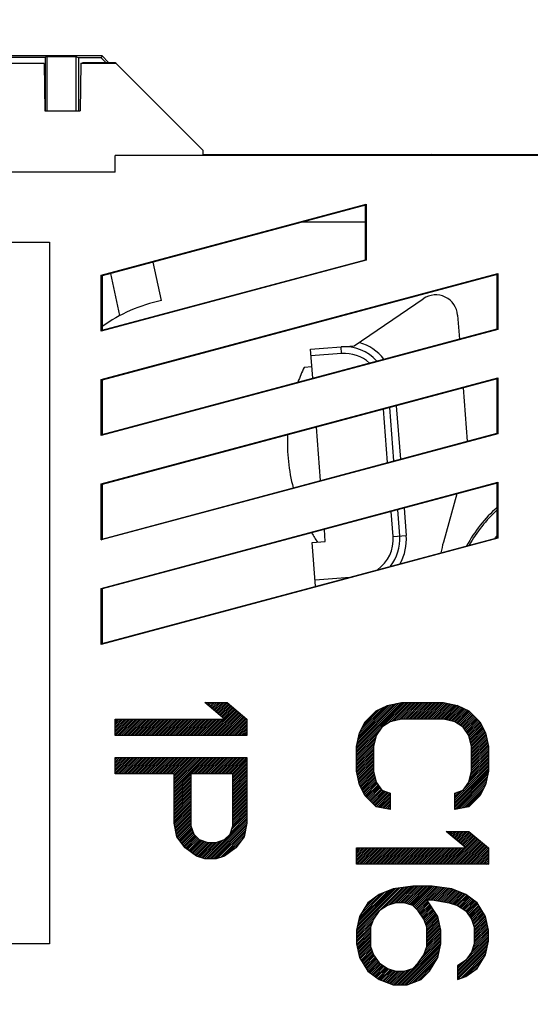
# Model space of a CAD drawing. Units: millimetres. Extents: x -53 to 53, y -25 to 46.
# Drawn here: x 17 to 29, y 0 to 22 of the extents above; entities that cross this region are included whole.
import ezdxf

# ---------------------------------------------------------------- set-up
doc = ezdxf.new("R2010")
doc.units = ezdxf.units.MM
doc.header["$LTSCALE"] = 16.335
doc.layers.get('0').update_dxf_attribs({"linetype": 'CONTINUOUS'})
for name, color, linetype in [('ASSI', 7, 'CONTINUOUS'), ('CURVE', 7, 'CONTINUOUS'), ('GUSCI_ESTERNI', 7, 'CONTINUOUS'), ('RACCORDO', 7, 'CONTINUOUS'), ('SMUSSO', 7, 'CONTINUOUS')]:
    doc.layers.add(name, color=color, linetype=linetype)
doc.styles.get("Standard").update_dxf_attribs({"font": 'txt', "width": 0.8})
doc.dimstyles.new('DIMSTYLE_1', dxfattribs={"dimtxt": 3, "dimasz": 3, "dimexe": 0.18, "dimexo": 0.0625, "dimgap": 0.09, "dimtad": 1, "dimdec": 1, "dimdsep": 46, "dimtxsty": 'STANDARD', "dimblk": '_FILLED', "dimblk1": '_FILLED', "dimblk2": '_FILLED', "dimcen": 0.09, "dimadec": 0, "dimazin": 0, "dimtfac": 1, "dimtdec": 1, "dimtofl": 0, "dimtmove": 0, "dimatfit": 3, "dimldrblk": '_FILLED', "dimfxl": 1, "dimtolj": 1, "dimarcsym": 0})
doc.dimstyles.new('DIMSTYLE_2', dxfattribs={"dimtxt": 3, "dimasz": 3, "dimexe": 0.18, "dimexo": 0.0625, "dimgap": 0.09, "dimtad": 1, "dimdsep": 46, "dimtxsty": 'STANDARD', "dimblk": '_FILLED', "dimblk1": '_FILLED', "dimblk2": '_FILLED', "dimcen": 0.09, "dimadec": 0, "dimazin": 0, "dimtfac": 1, "dimtofl": 0, "dimtmove": 0, "dimatfit": 3, "dimldrblk": '_FILLED', "dimfxl": 1, "dimtolj": 1, "dimarcsym": 0})

# ---------------------------------------------------------------- blocks, each defined once
blk = doc.blocks.new('_FILLED')
at = {"color": 0, "linetype": 'BYBLOCK'}
blk.add_solid([(0, 0), (-1, 0.3167), (-1, -0.3167)], dxfattribs=at)
blk = doc.blocks.new('*D0')
at = {"color": 7, "linetype": 'CONTINUOUS'}
for p, q in [((-4.234, -11.512), (-4.234, 43.902)), ((53.424, 4.123), (53.424, 43.902)), ((-4.234, 42.402), (24.595, 42.402)), ((53.424, 42.402), (24.595, 42.402))]:
    blk.add_line(p, q, dxfattribs=at)
at = {"color": 7, "linetype": 'CONTINUOUS', "xscale": 3, "yscale": 3, "zscale": 3, "rotation": 180}
blk.add_blockref('_FILLED', (-4.234, 42.402), dxfattribs=at)
at = {"color": 7, "linetype": 'CONTINUOUS', "xscale": 3, "yscale": 3, "zscale": 3}
blk.add_blockref('_FILLED', (53.424, 42.402), dxfattribs=at)
at = {"color": 7, "linetype": 'CONTINUOUS', "insert": (25.276, 46.152), "char_height": 3, "width": 8.57143, "attachment_point": 2, "line_spacing_factor": 0.9}
blk.add_mtext('57,7', dxfattribs=at)
blk = doc.blocks.new('*D1')
at = {"color": 7, "linetype": 'CONTINUOUS'}
for p, q in [((-4.234, -14.012), (-4.234, 35.174)), ((40.866, 22.618), (40.866, 35.174)), ((-4.234, 33.674), (18.316, 33.674)), ((40.866, 33.674), (18.316, 33.674))]:
    blk.add_line(p, q, dxfattribs=at)
at = {"color": 7, "linetype": 'CONTINUOUS', "xscale": 3, "yscale": 3, "zscale": 3, "rotation": 180}
blk.add_blockref('_FILLED', (-4.234, 33.674), dxfattribs=at)
at = {"color": 7, "linetype": 'CONTINUOUS', "xscale": 3, "yscale": 3, "zscale": 3}
blk.add_blockref('_FILLED', (40.866, 33.674), dxfattribs=at)
at = {"color": 7, "linetype": 'CONTINUOUS', "insert": (19.571, 37.424), "char_height": 3, "width": 7.92857, "attachment_point": 2, "line_spacing_factor": 0.9}
blk.add_mtext('45,1', dxfattribs=at)

msp = doc.modelspace()

# ---------------------------------------------------------------- linework, layer by layer
at = {"color": 7, "linetype": 'CONTINUOUS'}
for p, q in [((23.745, 14.278), (23.567, 14.264)), ((23.945, 11.683), (23.851, 12.9)), ((23.753, 10.267), (24.052, 10.29))]:
    msp.add_line(p, q, dxfattribs=at)
at = {"layer": 'ASSI', "color": 7, "linetype": 'CONTINUOUS'}
for p, q in [((18.966, 21.368), (-1.234, 21.368)), ((15.264, 21.342), (17.68, 21.342)), ((17.706, 21.355), (17.68, 21.342)), ((17.68, 20.118), (17.68, 21.342)), ((17.706, 21.355), (17.706, 20.118)), ((17.706, 21.355), (18.367, 21.355)), ((18.367, 21.355), (18.367, 20.118)), ((18.367, 21.355), (18.436, 21.32)), ((18.966, 21.368), (18.947, 21.32)), ((19.116, 21.218), (18.966, 21.368)), ((17.648, 21.192), (-1.208, 21.192)), ((17.648, 21.192), (17.666, 20.118)), ((18.436, 20.118), (18.436, 21.32)), ((18.947, 21.32), (18.436, 21.32)), ((18.485, 21.192), (18.466, 20.118)), ((18.485, 21.192), (18.536, 21.218)), ((19.292, 21.192), (18.485, 21.192)), ((18.536, 21.218), (19.266, 21.218)), ((19.049, 21.218), (18.947, 21.32)), ((21.266, 19.218), (19.266, 21.218)), ((17.666, 20.118), (18.466, 20.118)), ((19.266, 18.718), (19.266, 19.099)), ((31.759, 19.099), (19.266, 19.099)), ((21.266, 19.218), (21.266, 19.1)), ((21.266, 19.118), (31.766, 19.118)), ((22.266, 19.118), (22.327, 19.106)), ((23.406, 19.106), (23.466, 19.118)), ((25.266, 19.118), (25.327, 19.106)), ((26.466, 19.118), (26.406, 19.106)), ((28.266, 19.118), (28.327, 19.106)), ((19.266, 18.718), (-3.734, 18.718)), ((18.95, 16.366), (24.983, 17.983)), ((24.983, 17.983), (24.966, 17.961)), ((24.983, 17.983), (24.983, 16.706)), ((24.966, 17.961), (18.966, 16.354)), ((24.966, 16.719), (24.966, 17.961)), ((24.966, 17.579), (23.54, 17.579)), ((24.983, 16.706), (18.95, 15.09)), ((18.966, 15.111), (24.966, 16.719)), ((24.983, 16.706), (24.966, 16.719)), ((18.95, 13.985), (27.983, 16.406)), ((27.983, 16.406), (27.966, 16.384)), ((27.983, 16.406), (27.983, 15.129)), ((18.95, 15.09), (18.95, 16.366)), ((18.95, 16.366), (18.966, 16.354)), ((27.966, 16.384), (18.966, 13.973)), ((18.966, 16.354), (18.966, 15.111)), ((27.966, 15.142), (27.966, 16.384)), ((27.983, 15.129), (18.95, 12.709)), ((18.95, 15.09), (18.966, 15.111)), ((18.966, 12.73), (27.966, 15.142)), ((27.983, 15.129), (27.966, 15.142)), ((18.95, 11.604), (27.983, 14.025)), ((18.95, 12.709), (18.95, 13.985)), ((18.95, 13.985), (18.966, 13.973)), ((27.966, 14.003), (18.966, 11.591)), ((18.966, 13.973), (18.966, 12.73)), ((27.983, 14.025), (27.966, 14.003)), ((27.966, 12.761), (27.966, 14.003)), ((27.983, 14.025), (27.983, 12.748)), ((27.983, 12.748), (18.95, 10.327)), ((18.95, 12.709), (18.966, 12.73)), ((18.966, 10.349), (27.966, 12.761)), ((27.983, 12.748), (27.966, 12.761)), ((18.95, 9.223), (27.983, 11.643)), ((18.95, 10.327), (18.95, 11.604)), ((18.95, 11.604), (18.966, 11.591)), ((27.966, 11.622), (18.966, 9.21)), ((18.966, 11.591), (18.966, 10.349)), ((27.983, 11.643), (27.966, 11.622)), ((27.966, 10.379), (27.966, 11.622)), ((27.983, 11.643), (27.983, 10.367)), ((27.049, 11.376), (26.742, 10.276)), ((27.983, 10.367), (18.95, 7.946)), ((18.95, 10.327), (18.966, 10.349)), ((18.966, 7.968), (27.966, 10.379)), ((27.983, 10.367), (27.966, 10.379)), ((18.95, 7.946), (18.95, 9.223)), ((18.95, 9.223), (18.966, 9.21)), ((18.966, 9.21), (18.966, 7.968)), ((18.95, 7.946), (18.966, 7.968))]:
    msp.add_line(p, q, dxfattribs=at)
for centre, radius, start, end in [((30.166, 8.618), 3.296, 131.8831, 151.4399), ((30.166, 8.618), 3.252, 132.5696, 150.7108), ((30.166, 8.618), 2.85, 140.5352, 142.1646), ((29.631, 9.469), 3, 164.3941, 169.0841)]:
    msp.add_arc(centre, radius, start, end, dxfattribs=at)
at = {"layer": 'CURVE', "color": 253, "linetype": 'CONTINUOUS'}
for p, q in [((5.766, 17.118), (17.766, 17.118)), ((17.766, 17.118), (17.766, 1.118)), ((21.756, 6.243), (21.309, 6.618)), ((21.309, 6.618), (21.82, 6.618)), ((21.82, 6.618), (22.266, 6.243)), ((25.213, 6.43), (25.468, 6.555)), ((25.468, 6.555), (25.788, 6.618)), ((25.788, 6.618), (26.745, 6.618)), ((26.745, 6.618), (27.064, 6.555)), ((27.064, 6.555), (27.32, 6.43)), ((24.958, 6.18), (25.213, 6.43)), ((27.32, 6.43), (27.575, 6.18)), ((19.266, 5.868), (19.266, 6.243)), ((19.266, 6.243), (21.756, 6.243)), ((22.266, 6.243), (22.266, 5.868)), ((24.83, 5.93), (24.958, 6.18)), ((25.532, 6.18), (25.341, 6.055)), ((25.788, 6.243), (25.532, 6.18)), ((26.745, 6.243), (25.788, 6.243)), ((27, 6.18), (26.745, 6.243)), ((27.192, 6.055), (27, 6.18)), ((27.575, 6.18), (27.702, 5.93)), ((22.266, 5.868), (19.266, 5.868)), ((24.766, 5.618), (24.83, 5.93)), ((25.213, 5.868), (25.149, 5.618)), ((25.341, 6.055), (25.213, 5.868)), ((27.32, 5.868), (27.192, 6.055)), ((27.383, 5.618), (27.32, 5.868)), ((27.702, 5.93), (27.766, 5.618)), ((24.766, 5.055), (24.766, 5.618)), ((25.149, 5.618), (25.149, 5.055)), ((27.383, 5.055), (27.383, 5.618)), ((27.766, 5.618), (27.766, 5.055)), ((19.266, 4.993), (19.266, 5.368)), ((19.266, 5.368), (22.266, 5.368)), ((22.266, 5.368), (22.266, 3.868)), ((20.607, 4.993), (19.266, 4.993)), ((20.607, 3.868), (20.607, 4.993)), ((20.99, 4.993), (20.99, 3.805)), ((21.947, 4.993), (20.99, 4.993)), ((21.947, 3.805), (21.947, 4.993)), ((24.83, 4.743), (24.766, 5.055)), ((25.149, 5.055), (25.213, 4.805)), ((27.32, 4.805), (27.383, 5.055)), ((27.766, 5.055), (27.702, 4.743)), ((24.958, 4.493), (24.83, 4.743)), ((25.213, 4.805), (25.341, 4.618)), ((27.192, 4.618), (27.32, 4.805)), ((27.702, 4.743), (27.575, 4.493)), ((25.213, 4.243), (24.958, 4.493)), ((25.341, 4.618), (25.532, 4.555)), ((25.532, 4.555), (25.532, 4.18)), ((27, 4.555), (27.192, 4.618)), ((27, 4.18), (27, 4.555)), ((27.575, 4.493), (27.32, 4.243)), ((25.532, 4.18), (25.213, 4.243)), ((27.32, 4.243), (27, 4.18)), ((20.671, 3.555), (20.607, 3.868)), ((22.266, 3.868), (22.202, 3.555)), ((20.99, 3.805), (21.054, 3.618)), ((21.054, 3.618), (21.181, 3.493)), ((21.756, 3.493), (21.883, 3.618)), ((21.883, 3.618), (21.947, 3.805)), ((26.809, 3.68), (27.32, 3.68)), ((27.256, 3.305), (26.809, 3.68)), ((27.32, 3.68), (27.766, 3.305)), ((20.862, 3.305), (20.671, 3.555)), ((21.181, 3.493), (21.373, 3.43)), ((21.373, 3.43), (21.564, 3.43)), ((21.564, 3.43), (21.756, 3.493)), ((22.202, 3.555), (22.011, 3.305)), ((21.117, 3.118), (20.862, 3.305)), ((22.011, 3.305), (21.756, 3.118)), ((24.766, 2.93), (24.766, 3.305)), ((24.766, 3.305), (27.256, 3.305)), ((27.766, 3.305), (27.766, 2.93)), ((21.309, 3.055), (21.117, 3.118)), ((21.564, 3.055), (21.309, 3.055)), ((21.756, 3.118), (21.564, 3.055)), ((27.766, 2.93), (24.766, 2.93)), ((25.596, 2.368), (25.277, 2.243)), ((26.043, 2.43), (25.596, 2.368)), ((26.49, 2.43), (26.043, 2.43)), ((26.937, 2.368), (26.49, 2.43)), ((27.256, 2.243), (26.937, 2.368)), ((25.022, 2.055), (24.83, 1.743)), ((25.277, 2.243), (25.022, 2.055)), ((25.66, 2.055), (25.468, 1.993)), ((25.851, 2.055), (25.66, 2.055)), ((26.043, 1.993), (25.851, 2.055)), ((26.362, 2.118), (26.49, 2.118)), ((26.617, 1.743), (26.362, 2.118)), ((26.49, 2.118), (26.873, 2.055)), ((26.873, 2.055), (27.064, 1.993)), ((27.511, 2.055), (27.256, 2.243)), ((27.702, 1.743), (27.511, 2.055)), ((25.277, 1.868), (25.149, 1.68)), ((25.468, 1.993), (25.277, 1.868)), ((26.171, 1.868), (26.043, 1.993)), ((26.298, 1.68), (26.171, 1.868)), ((27.064, 1.993), (27.256, 1.868)), ((27.256, 1.868), (27.383, 1.68)), ((24.83, 1.743), (24.766, 1.43)), ((25.149, 1.68), (25.085, 1.493)), ((26.362, 1.493), (26.298, 1.68)), ((26.681, 1.43), (26.617, 1.743)), ((27.383, 1.68), (27.447, 1.493)), ((27.766, 1.43), (27.702, 1.743)), ((24.766, 1.43), (24.766, 1.118)), ((25.085, 1.493), (25.085, 1.055)), ((26.362, 1.055), (26.362, 1.493)), ((26.681, 1.118), (26.681, 1.43)), ((27.447, 1.493), (27.447, 1.118)), ((27.766, 1.18), (27.766, 1.43)), ((27.702, 0.868), (27.766, 1.18)), ((17.766, 1.118), (5.766, 1.118)), ((24.766, 1.118), (24.83, 0.805)), ((25.085, 1.055), (25.149, 0.868)), ((26.298, 0.868), (26.362, 1.055)), ((26.617, 0.805), (26.681, 1.118)), ((27.383, 0.93), (27.256, 0.743)), ((27.447, 1.118), (27.383, 0.93)), ((24.83, 0.805), (25.022, 0.493)), ((25.149, 0.868), (25.277, 0.68)), ((25.277, 0.68), (25.468, 0.555)), ((26.043, 0.555), (26.171, 0.68)), ((26.171, 0.68), (26.298, 0.868)), ((26.426, 0.493), (26.617, 0.805)), ((27.256, 0.743), (27.064, 0.618)), ((27.511, 0.555), (27.702, 0.868)), ((25.022, 0.493), (25.277, 0.305)), ((25.468, 0.555), (25.66, 0.493)), ((25.66, 0.493), (25.851, 0.493)), ((25.851, 0.493), (26.043, 0.555)), ((26.234, 0.305), (26.426, 0.493)), ((27.064, 0.618), (27.064, 0.305)), ((27.256, 0.368), (27.511, 0.555)), ((25.277, 0.305), (25.596, 0.18)), ((25.915, 0.18), (26.234, 0.305)), ((27.064, 0.305), (27.256, 0.368)), ((25.596, 0.18), (25.915, 0.18))]:
    msp.add_line(p, q, dxfattribs=at)
at = {"layer": 'CURVE', "color": 7, "linetype": 'CONTINUOUS'}
for p, q in [((21.32, 6.609), (21.329, 6.618)), ((21.342, 6.59), (21.371, 6.618)), ((21.365, 6.571), (21.413, 6.618)), ((21.388, 6.551), (21.455, 6.618)), ((21.411, 6.532), (21.497, 6.618)), ((21.434, 6.513), (21.539, 6.618)), ((21.457, 6.494), (21.581, 6.618)), ((21.479, 6.475), (21.623, 6.618)), ((21.502, 6.456), (21.665, 6.618)), ((21.525, 6.436), (21.707, 6.618)), ((21.548, 6.417), (21.749, 6.618)), ((21.571, 6.398), (21.791, 6.618)), ((21.594, 6.379), (21.827, 6.612)), ((21.616, 6.36), (21.849, 6.593)), ((21.639, 6.341), (21.872, 6.574)), ((21.662, 6.321), (21.895, 6.554)), ((21.685, 6.302), (21.918, 6.535)), ((21.708, 6.283), (21.941, 6.516)), ((24.766, 5.562), (25.823, 6.618)), ((24.766, 5.52), (25.865, 6.618)), ((24.766, 5.604), (25.779, 6.616)), ((24.773, 5.653), (25.727, 6.606)), ((24.784, 5.705), (25.675, 6.596)), ((24.795, 5.758), (25.622, 6.586)), ((24.806, 5.811), (25.57, 6.575)), ((24.817, 5.864), (25.518, 6.565)), ((24.827, 5.917), (25.464, 6.553)), ((24.862, 5.994), (25.382, 6.513)), ((25.351, 6.062), (25.907, 6.618)), ((25.472, 6.141), (25.949, 6.618)), ((25.56, 6.187), (25.991, 6.618)), ((25.616, 6.201), (26.033, 6.618)), ((25.671, 6.214), (26.075, 6.618)), ((25.727, 6.228), (26.117, 6.618)), ((25.783, 6.242), (26.159, 6.618)), ((25.826, 6.243), (26.201, 6.618)), ((25.868, 6.243), (26.243, 6.618)), ((25.91, 6.243), (26.285, 6.618)), ((25.952, 6.243), (26.327, 6.618)), ((25.994, 6.243), (26.369, 6.618)), ((26.036, 6.243), (26.411, 6.618)), ((26.078, 6.243), (26.453, 6.618)), ((26.12, 6.243), (26.495, 6.618)), ((26.162, 6.243), (26.537, 6.618)), ((26.204, 6.243), (26.579, 6.618)), ((26.246, 6.243), (26.621, 6.618)), ((26.288, 6.243), (26.663, 6.618)), ((26.33, 6.243), (26.705, 6.618)), ((26.372, 6.243), (26.747, 6.618)), ((26.414, 6.243), (26.782, 6.611)), ((26.456, 6.243), (26.817, 6.604)), ((26.498, 6.243), (26.852, 6.597)), ((26.54, 6.243), (26.887, 6.59)), ((26.582, 6.243), (26.922, 6.583)), ((26.624, 6.243), (26.957, 6.576)), ((26.666, 6.243), (26.992, 6.569)), ((26.708, 6.243), (27.027, 6.563)), ((26.749, 6.242), (27.063, 6.556)), ((26.783, 6.234), (27.091, 6.542)), ((26.816, 6.225), (27.119, 6.528)), ((26.85, 6.217), (27.148, 6.515)), ((21.419, 5.868), (22.009, 6.459)), ((21.461, 5.868), (22.032, 6.439)), ((21.503, 5.868), (22.055, 6.42)), ((21.545, 5.868), (22.078, 6.401)), ((21.587, 5.868), (22.101, 6.382)), ((21.629, 5.868), (22.123, 6.363)), ((21.671, 5.868), (22.146, 6.344)), ((21.713, 5.868), (22.169, 6.324)), ((21.731, 6.264), (21.964, 6.497)), ((21.753, 6.245), (21.986, 6.478)), ((21.755, 5.868), (22.192, 6.305)), ((24.906, 6.079), (25.3, 6.473)), ((24.95, 6.165), (25.217, 6.432)), ((26.884, 6.209), (27.176, 6.501)), ((26.918, 6.201), (27.204, 6.487)), ((26.951, 6.192), (27.232, 6.473)), ((26.985, 6.184), (27.26, 6.459)), ((27.014, 6.171), (27.289, 6.446)), ((27.04, 6.155), (27.317, 6.432)), ((27.065, 6.138), (27.339, 6.412)), ((27.09, 6.122), (27.36, 6.391)), ((27.116, 6.105), (27.381, 6.37)), ((27.141, 6.088), (27.402, 6.349)), ((27.167, 6.072), (27.424, 6.329)), ((27.192, 6.055), (27.445, 6.308)), ((19.266, 6.236), (19.273, 6.243)), ((19.266, 6.194), (19.315, 6.243)), ((19.266, 6.152), (19.357, 6.243)), ((19.266, 6.11), (19.399, 6.243)), ((19.266, 6.068), (19.441, 6.243)), ((19.266, 6.026), (19.483, 6.243)), ((19.266, 5.984), (19.525, 6.243)), ((19.266, 5.942), (19.567, 6.243)), ((19.266, 5.9), (19.609, 6.243)), ((19.276, 5.868), (19.651, 6.243)), ((19.318, 5.868), (19.693, 6.243)), ((19.36, 5.868), (19.735, 6.243)), ((19.402, 5.868), (19.777, 6.243)), ((19.444, 5.868), (19.819, 6.243)), ((19.486, 5.868), (19.861, 6.243)), ((19.528, 5.868), (19.903, 6.243)), ((19.57, 5.868), (19.945, 6.243)), ((19.612, 5.868), (19.987, 6.243)), ((19.654, 5.868), (20.029, 6.243)), ((19.696, 5.868), (20.071, 6.243)), ((19.738, 5.868), (20.113, 6.243)), ((19.78, 5.868), (20.155, 6.243)), ((19.822, 5.868), (20.197, 6.243)), ((19.864, 5.868), (20.239, 6.243)), ((19.906, 5.868), (20.281, 6.243)), ((19.948, 5.868), (20.323, 6.243)), ((19.99, 5.868), (20.365, 6.243)), ((20.032, 5.868), (20.407, 6.243)), ((20.074, 5.868), (20.449, 6.243)), ((20.116, 5.868), (20.491, 6.243)), ((20.158, 5.868), (20.533, 6.243)), ((20.2, 5.868), (20.575, 6.243)), ((20.242, 5.868), (20.617, 6.243)), ((20.284, 5.868), (20.659, 6.243)), ((20.327, 5.868), (20.702, 6.243)), ((20.369, 5.868), (20.744, 6.243)), ((20.411, 5.868), (20.786, 6.243)), ((20.453, 5.868), (20.828, 6.243)), ((20.495, 5.868), (20.87, 6.243)), ((20.537, 5.868), (20.912, 6.243)), ((20.579, 5.868), (20.954, 6.243)), ((20.621, 5.868), (20.996, 6.243)), ((20.663, 5.868), (21.038, 6.243)), ((20.705, 5.868), (21.08, 6.243)), ((20.747, 5.868), (21.122, 6.243)), ((20.789, 5.868), (21.164, 6.243)), ((20.831, 5.868), (21.206, 6.243)), ((20.873, 5.868), (21.248, 6.243)), ((20.915, 5.868), (21.29, 6.243)), ((20.957, 5.868), (21.332, 6.243)), ((20.999, 5.868), (21.374, 6.243)), ((21.041, 5.868), (21.416, 6.243)), ((21.083, 5.868), (21.458, 6.243)), ((21.125, 5.868), (21.5, 6.243)), ((21.167, 5.868), (21.542, 6.243)), ((21.209, 5.868), (21.584, 6.243)), ((21.251, 5.868), (21.626, 6.243)), ((21.293, 5.868), (21.668, 6.243)), ((21.335, 5.868), (21.71, 6.243)), ((21.377, 5.868), (21.752, 6.243)), ((21.797, 5.868), (22.215, 6.286)), ((21.839, 5.868), (22.238, 6.267)), ((21.881, 5.868), (22.26, 6.248)), ((21.923, 5.868), (22.266, 6.212)), ((21.965, 5.868), (22.266, 6.17)), ((22.007, 5.868), (22.266, 6.128)), ((22.049, 5.868), (22.266, 6.086)), ((27.209, 6.03), (27.466, 6.287)), ((27.226, 6.005), (27.487, 6.266)), ((27.243, 5.98), (27.508, 6.245)), ((27.26, 5.955), (27.53, 6.225)), ((27.277, 5.93), (27.551, 6.204)), ((27.294, 5.905), (27.572, 6.183)), ((27.311, 5.88), (27.587, 6.156)), ((27.324, 5.851), (27.601, 6.128)), ((27.332, 5.817), (27.616, 6.101)), ((27.341, 5.784), (27.63, 6.073)), ((22.091, 5.868), (22.266, 6.044)), ((22.133, 5.868), (22.266, 6.002)), ((22.175, 5.868), (22.266, 5.96)), ((22.217, 5.868), (22.266, 5.918)), ((22.259, 5.868), (22.266, 5.876)), ((24.766, 5.478), (25.333, 6.045)), ((24.766, 5.436), (25.244, 5.913)), ((27.349, 5.751), (27.644, 6.045)), ((27.358, 5.717), (27.658, 6.017)), ((27.367, 5.684), (27.672, 5.989)), ((27.375, 5.65), (27.687, 5.962)), ((27.383, 5.616), (27.701, 5.934)), ((27.383, 5.574), (27.709, 5.9)), ((27.383, 5.532), (27.716, 5.865)), ((24.766, 5.393), (25.204, 5.831)), ((24.766, 5.351), (25.189, 5.774)), ((24.766, 5.309), (25.175, 5.718)), ((24.766, 5.267), (25.16, 5.662)), ((27.383, 5.49), (27.723, 5.83)), ((27.383, 5.448), (27.73, 5.795)), ((27.383, 5.406), (27.737, 5.76)), ((27.383, 5.364), (27.744, 5.725)), ((27.383, 5.322), (27.751, 5.691)), ((27.383, 5.28), (27.759, 5.656)), ((27.383, 5.238), (27.766, 5.621)), ((24.766, 5.225), (25.149, 5.608)), ((24.766, 5.183), (25.149, 5.566)), ((24.766, 5.141), (25.149, 5.524)), ((24.766, 5.099), (25.149, 5.482)), ((24.766, 5.057), (25.149, 5.44)), ((24.773, 5.022), (25.149, 5.398)), ((27.374, 5.019), (27.766, 5.411)), ((27.383, 5.196), (27.766, 5.579)), ((27.383, 5.154), (27.766, 5.537)), ((27.383, 5.112), (27.766, 5.495)), ((27.383, 5.07), (27.766, 5.453)), ((19.266, 5.354), (19.28, 5.368)), ((19.266, 5.312), (19.322, 5.368)), ((19.266, 5.27), (19.364, 5.368)), ((19.266, 5.228), (19.406, 5.368)), ((19.266, 5.186), (19.448, 5.368)), ((19.266, 5.144), (19.49, 5.368)), ((19.266, 5.102), (19.532, 5.368)), ((19.266, 5.06), (19.574, 5.368)), ((19.266, 5.018), (19.616, 5.368)), ((19.283, 4.993), (19.658, 5.368)), ((19.325, 4.993), (19.7, 5.368)), ((19.367, 4.993), (19.742, 5.368)), ((19.409, 4.993), (19.784, 5.368)), ((19.452, 4.993), (19.827, 5.368)), ((19.494, 4.993), (19.869, 5.368)), ((19.536, 4.993), (19.911, 5.368)), ((19.578, 4.993), (19.953, 5.368)), ((19.62, 4.993), (19.995, 5.368)), ((19.662, 4.993), (20.037, 5.368)), ((19.704, 4.993), (20.079, 5.368)), ((19.746, 4.993), (20.121, 5.368)), ((19.788, 4.993), (20.163, 5.368)), ((19.83, 4.993), (20.205, 5.368)), ((19.872, 4.993), (20.247, 5.368)), ((19.914, 4.993), (20.289, 5.368)), ((19.956, 4.993), (20.331, 5.368)), ((19.998, 4.993), (20.373, 5.368)), ((20.04, 4.993), (20.415, 5.368)), ((20.082, 4.993), (20.457, 5.368)), ((20.124, 4.993), (20.499, 5.368)), ((20.166, 4.993), (20.541, 5.368)), ((20.208, 4.993), (20.583, 5.368)), ((20.25, 4.993), (20.625, 5.368)), ((20.292, 4.993), (20.667, 5.368)), ((20.334, 4.993), (20.709, 5.368)), ((20.376, 4.993), (20.751, 5.368)), ((20.418, 4.993), (20.793, 5.368)), ((20.46, 4.993), (20.835, 5.368)), ((20.502, 4.993), (20.877, 5.368)), ((20.544, 4.993), (20.919, 5.368)), ((20.586, 4.993), (20.961, 5.368)), ((20.607, 4.972), (21.003, 5.368)), ((20.607, 4.93), (21.045, 5.368)), ((20.607, 4.888), (21.087, 5.368)), ((20.607, 4.846), (21.129, 5.368)), ((20.607, 4.804), (21.171, 5.368)), ((20.607, 4.762), (21.213, 5.368)), ((20.607, 4.72), (21.255, 5.368)), ((20.607, 4.678), (21.297, 5.368)), ((20.607, 4.636), (21.339, 5.368)), ((21.006, 4.993), (21.381, 5.368)), ((21.048, 4.993), (21.423, 5.368)), ((21.09, 4.993), (21.465, 5.368)), ((21.132, 4.993), (21.507, 5.368)), ((21.174, 4.993), (21.549, 5.368)), ((21.216, 4.993), (21.591, 5.368)), ((21.258, 4.993), (21.633, 5.368)), ((21.3, 4.993), (21.675, 5.368)), ((21.342, 4.993), (21.717, 5.368)), ((21.384, 4.993), (21.759, 5.368)), ((21.426, 4.993), (21.801, 5.368)), ((21.468, 4.993), (21.843, 5.368)), ((21.51, 4.993), (21.885, 5.368)), ((21.552, 4.993), (21.927, 5.368)), ((21.594, 4.993), (21.969, 5.368)), ((21.636, 4.993), (22.011, 5.368)), ((21.678, 4.993), (22.053, 5.368)), ((21.72, 4.993), (22.095, 5.368)), ((21.762, 4.993), (22.137, 5.368)), ((21.804, 4.993), (22.179, 5.368)), ((21.846, 4.993), (22.221, 5.368)), ((21.888, 4.993), (22.263, 5.368)), ((21.93, 4.993), (22.266, 5.33)), ((21.947, 4.968), (22.266, 5.288)), ((21.947, 4.926), (22.266, 5.246)), ((21.947, 4.884), (22.266, 5.204)), ((24.78, 4.987), (25.149, 5.356)), ((24.787, 4.952), (25.149, 5.314)), ((24.794, 4.918), (25.149, 5.272)), ((24.802, 4.883), (25.149, 5.23)), ((24.809, 4.848), (25.149, 5.188)), ((27.211, 4.646), (27.766, 5.201)), ((27.301, 4.778), (27.766, 5.243)), ((27.331, 4.85), (27.766, 5.285)), ((27.345, 4.906), (27.766, 5.327)), ((27.36, 4.963), (27.766, 5.369)), ((20.607, 4.594), (20.99, 4.977)), ((21.947, 4.842), (22.266, 5.162)), ((21.947, 4.8), (22.266, 5.12)), ((21.947, 4.758), (22.266, 5.078)), ((21.947, 4.716), (22.266, 5.036)), ((21.947, 4.674), (22.266, 4.994)), ((21.947, 4.632), (22.266, 4.952)), ((24.816, 4.813), (25.149, 5.146)), ((24.823, 4.778), (25.149, 5.104)), ((24.83, 4.743), (25.149, 5.062)), ((24.844, 4.715), (25.156, 5.028)), ((24.858, 4.688), (25.165, 4.994)), ((24.873, 4.66), (25.174, 4.961)), ((27, 4.393), (27.766, 5.159)), ((27, 4.351), (27.766, 5.117)), ((27, 4.309), (27.766, 5.075)), ((27, 4.267), (27.761, 5.028)), ((27, 4.225), (27.75, 4.975)), ((20.607, 4.552), (20.99, 4.935)), ((20.607, 4.51), (20.99, 4.893)), ((20.607, 4.468), (20.99, 4.851)), ((20.607, 4.426), (20.99, 4.809)), ((20.607, 4.384), (20.99, 4.767)), ((20.607, 4.342), (20.99, 4.725)), ((21.947, 4.59), (22.266, 4.91)), ((21.947, 4.548), (22.266, 4.868)), ((21.947, 4.506), (22.266, 4.826)), ((21.947, 4.464), (22.266, 4.784)), ((21.947, 4.422), (22.266, 4.742)), ((24.887, 4.632), (25.182, 4.927)), ((24.901, 4.604), (25.191, 4.894)), ((24.915, 4.576), (25.199, 4.86)), ((24.929, 4.549), (25.208, 4.827)), ((24.944, 4.521), (25.219, 4.796)), ((24.958, 4.493), (25.236, 4.771)), ((24.979, 4.472), (25.253, 4.746)), ((25, 4.451), (25.27, 4.721)), ((27, 4.183), (27.739, 4.922)), ((27.049, 4.19), (27.728, 4.869)), ((27.101, 4.2), (27.718, 4.817)), ((27.153, 4.21), (27.707, 4.764)), ((20.607, 4.3), (20.99, 4.683)), ((20.607, 4.258), (20.99, 4.641)), ((20.607, 4.216), (20.99, 4.599)), ((20.607, 4.174), (20.99, 4.557)), ((20.607, 4.132), (20.99, 4.515)), ((21.947, 4.38), (22.266, 4.7)), ((21.947, 4.338), (22.266, 4.658)), ((21.947, 4.296), (22.266, 4.616)), ((21.947, 4.254), (22.266, 4.574)), ((21.947, 4.212), (22.266, 4.532)), ((25.021, 4.431), (25.287, 4.696)), ((25.043, 4.41), (25.304, 4.671)), ((25.064, 4.389), (25.321, 4.646)), ((25.085, 4.368), (25.338, 4.621)), ((25.106, 4.347), (25.368, 4.609)), ((25.128, 4.327), (25.4, 4.599)), ((25.149, 4.306), (25.431, 4.588)), ((25.17, 4.285), (25.463, 4.578)), ((25.191, 4.264), (25.495, 4.568)), ((25.212, 4.244), (25.526, 4.557)), ((25.247, 4.236), (25.532, 4.521)), ((27, 4.435), (27.179, 4.614)), ((27, 4.477), (27.116, 4.593)), ((27, 4.519), (27.054, 4.573)), ((27.206, 4.221), (27.676, 4.691)), ((27.258, 4.231), (27.632, 4.605)), ((27.31, 4.241), (27.588, 4.519)), ((20.607, 4.09), (20.99, 4.473)), ((20.607, 4.048), (20.99, 4.431)), ((20.607, 4.006), (20.99, 4.389)), ((20.607, 3.964), (20.99, 4.347)), ((20.607, 3.922), (20.99, 4.305)), ((21.947, 4.17), (22.266, 4.49)), ((21.947, 4.128), (22.266, 4.448)), ((21.947, 4.086), (22.266, 4.406)), ((21.947, 4.044), (22.266, 4.364)), ((21.947, 4.002), (22.266, 4.322)), ((21.947, 3.96), (22.266, 4.28)), ((25.282, 4.229), (25.532, 4.479)), ((25.317, 4.223), (25.532, 4.437)), ((25.353, 4.216), (25.532, 4.395)), ((25.388, 4.209), (25.532, 4.353)), ((25.423, 4.202), (25.532, 4.311)), ((25.458, 4.195), (25.532, 4.269)), ((20.607, 3.88), (20.99, 4.263)), ((20.612, 3.843), (20.99, 4.221)), ((20.619, 3.808), (20.99, 4.179)), ((20.626, 3.773), (20.99, 4.137)), ((20.633, 3.738), (20.99, 4.095)), ((20.64, 3.704), (20.99, 4.053)), ((21.919, 3.722), (22.266, 4.07)), ((21.94, 3.786), (22.266, 4.112)), ((21.947, 3.918), (22.266, 4.238)), ((21.947, 3.876), (22.266, 4.196)), ((21.947, 3.834), (22.266, 4.154)), ((25.493, 4.188), (25.532, 4.227)), ((25.528, 4.181), (25.532, 4.185)), ((20.647, 3.669), (20.99, 4.011)), ((20.655, 3.634), (20.99, 3.969)), ((20.662, 3.599), (20.99, 3.927)), ((20.669, 3.564), (20.99, 3.885)), ((20.684, 3.538), (20.99, 3.843)), ((21.336, 3.055), (22.266, 3.986)), ((21.378, 3.055), (22.266, 3.944)), ((21.42, 3.055), (22.266, 3.902)), ((21.462, 3.055), (22.264, 3.857)), ((21.897, 3.658), (22.266, 4.028)), ((20.702, 3.514), (20.991, 3.802)), ((20.721, 3.49), (21.002, 3.771)), ((20.739, 3.466), (21.012, 3.739)), ((20.757, 3.442), (21.023, 3.708)), ((20.775, 3.419), (21.034, 3.677)), ((20.794, 3.395), (21.044, 3.645)), ((20.812, 3.371), (21.056, 3.615)), ((20.83, 3.347), (21.077, 3.595)), ((21.504, 3.055), (22.253, 3.805)), ((21.546, 3.055), (22.243, 3.752)), ((21.6, 3.067), (22.232, 3.699)), ((21.662, 3.087), (22.221, 3.646)), ((21.725, 3.108), (22.21, 3.593)), ((26.822, 3.669), (26.833, 3.68)), ((26.845, 3.65), (26.875, 3.68)), ((26.868, 3.631), (26.917, 3.68)), ((26.891, 3.612), (26.959, 3.68)), ((26.914, 3.593), (27.001, 3.68)), ((26.936, 3.573), (27.043, 3.68)), ((26.959, 3.554), (27.085, 3.68)), ((26.982, 3.535), (27.127, 3.68)), ((27.005, 3.516), (27.169, 3.68)), ((27.028, 3.497), (27.211, 3.68)), ((27.051, 3.478), (27.253, 3.68)), ((27.073, 3.458), (27.295, 3.68)), ((27.096, 3.439), (27.329, 3.672)), ((27.119, 3.42), (27.352, 3.653)), ((27.142, 3.401), (27.375, 3.634)), ((27.165, 3.382), (27.398, 3.615)), ((27.188, 3.363), (27.421, 3.596)), ((20.848, 3.323), (21.099, 3.574)), ((20.868, 3.301), (21.12, 3.553)), ((20.892, 3.283), (21.141, 3.532)), ((20.916, 3.266), (21.162, 3.512)), ((20.941, 3.248), (21.185, 3.492)), ((20.965, 3.23), (21.216, 3.481)), ((20.989, 3.212), (21.248, 3.471)), ((21.013, 3.194), (21.28, 3.461)), ((21.037, 3.177), (21.311, 3.45)), ((21.062, 3.159), (21.343, 3.44)), ((21.086, 3.141), (21.375, 3.43)), ((21.11, 3.123), (21.417, 3.43)), ((21.139, 3.111), (21.459, 3.43)), ((21.171, 3.1), (21.501, 3.43)), ((21.203, 3.09), (21.543, 3.43)), ((21.234, 3.08), (21.595, 3.441)), ((21.266, 3.069), (21.658, 3.461)), ((21.298, 3.059), (21.72, 3.481)), ((21.835, 3.176), (22.164, 3.505)), ((26.881, 2.93), (27.489, 3.538)), ((26.923, 2.93), (27.512, 3.519)), ((26.965, 2.93), (27.535, 3.5)), ((27.007, 2.93), (27.558, 3.481)), ((27.049, 2.93), (27.58, 3.461)), ((27.091, 2.93), (27.603, 3.442)), ((27.133, 2.93), (27.626, 3.423)), ((27.176, 2.93), (27.649, 3.404)), ((27.21, 3.343), (27.443, 3.576)), ((27.218, 2.93), (27.672, 3.385)), ((27.233, 3.324), (27.466, 3.557)), ((21.993, 3.292), (22.027, 3.326)), ((24.766, 3.293), (24.778, 3.305)), ((24.766, 3.251), (24.82, 3.305)), ((24.766, 3.209), (24.862, 3.305)), ((24.766, 3.167), (24.904, 3.305)), ((24.766, 3.125), (24.946, 3.305)), ((24.766, 3.083), (24.988, 3.305)), ((24.766, 3.041), (25.03, 3.305)), ((24.766, 2.999), (25.072, 3.305)), ((24.766, 2.957), (25.114, 3.305)), ((24.781, 2.93), (25.156, 3.305)), ((24.823, 2.93), (25.198, 3.305)), ((24.865, 2.93), (25.24, 3.305)), ((24.907, 2.93), (25.282, 3.305)), ((24.949, 2.93), (25.324, 3.305)), ((24.991, 2.93), (25.366, 3.305)), ((25.033, 2.93), (25.408, 3.305)), ((25.075, 2.93), (25.45, 3.305)), ((25.117, 2.93), (25.492, 3.305)), ((25.159, 2.93), (25.534, 3.305)), ((25.201, 2.93), (25.576, 3.305)), ((25.243, 2.93), (25.618, 3.305)), ((25.285, 2.93), (25.66, 3.305)), ((25.327, 2.93), (25.702, 3.305)), ((25.369, 2.93), (25.744, 3.305)), ((25.411, 2.93), (25.786, 3.305)), ((25.453, 2.93), (25.828, 3.305)), ((25.495, 2.93), (25.87, 3.305)), ((25.537, 2.93), (25.912, 3.305)), ((25.579, 2.93), (25.954, 3.305)), ((25.621, 2.93), (25.996, 3.305)), ((25.663, 2.93), (26.038, 3.305)), ((25.705, 2.93), (26.08, 3.305)), ((25.747, 2.93), (26.122, 3.305)), ((25.789, 2.93), (26.164, 3.305)), ((25.831, 2.93), (26.206, 3.305)), ((25.873, 2.93), (26.248, 3.305)), ((25.915, 2.93), (26.29, 3.305)), ((25.957, 2.93), (26.332, 3.305)), ((25.999, 2.93), (26.374, 3.305)), ((26.041, 2.93), (26.416, 3.305)), ((26.083, 2.93), (26.458, 3.305)), ((26.125, 2.93), (26.5, 3.305)), ((26.167, 2.93), (26.542, 3.305)), ((26.209, 2.93), (26.584, 3.305)), ((26.251, 2.93), (26.626, 3.305)), ((26.293, 2.93), (26.668, 3.305)), ((26.335, 2.93), (26.71, 3.305)), ((26.377, 2.93), (26.752, 3.305)), ((26.419, 2.93), (26.794, 3.305)), ((26.461, 2.93), (26.836, 3.305)), ((26.503, 2.93), (26.878, 3.305)), ((26.545, 2.93), (26.92, 3.305)), ((26.587, 2.93), (26.962, 3.305)), ((26.629, 2.93), (27.004, 3.305)), ((26.671, 2.93), (27.046, 3.305)), ((26.713, 2.93), (27.088, 3.305)), ((26.755, 2.93), (27.13, 3.305)), ((26.797, 2.93), (27.172, 3.305)), ((26.839, 2.93), (27.214, 3.305)), ((27.26, 2.93), (27.695, 3.366)), ((27.302, 2.93), (27.717, 3.346)), ((27.344, 2.93), (27.74, 3.327)), ((27.386, 2.93), (27.763, 3.308)), ((27.428, 2.93), (27.766, 3.269)), ((27.47, 2.93), (27.766, 3.227)), ((27.512, 2.93), (27.766, 3.185)), ((27.554, 2.93), (27.766, 3.143)), ((27.596, 2.93), (27.766, 3.101)), ((27.638, 2.93), (27.766, 3.059)), ((27.68, 2.93), (27.766, 3.017)), ((27.722, 2.93), (27.766, 2.975)), ((27.764, 2.93), (27.766, 2.933)), ((24.766, 1.361), (25.802, 2.397)), ((24.766, 1.403), (25.753, 2.39)), ((24.77, 1.449), (25.704, 2.383)), ((24.781, 1.502), (25.655, 2.376)), ((24.792, 1.555), (25.606, 2.369)), ((24.802, 1.607), (25.542, 2.347)), ((24.813, 1.66), (25.473, 2.32)), ((24.824, 1.713), (25.404, 2.292)), ((24.859, 1.79), (25.334, 2.265)), ((25.386, 1.939), (25.851, 2.404)), ((25.489, 1.999), (25.899, 2.41)), ((25.551, 2.02), (25.948, 2.417)), ((25.613, 2.04), (25.997, 2.424)), ((25.67, 2.055), (26.045, 2.43)), ((25.712, 2.055), (26.087, 2.43)), ((25.754, 2.055), (26.129, 2.43)), ((25.796, 2.055), (26.171, 2.43)), ((25.838, 2.055), (26.213, 2.43)), ((25.873, 2.048), (26.255, 2.43)), ((25.905, 2.038), (26.297, 2.43)), ((25.937, 2.028), (26.339, 2.43)), ((25.968, 2.017), (26.381, 2.43)), ((26, 2.007), (26.423, 2.43)), ((26.032, 1.997), (26.465, 2.43)), ((26.057, 1.98), (26.505, 2.428)), ((26.078, 1.959), (26.542, 2.423)), ((26.099, 1.938), (26.579, 2.418)), ((26.12, 1.917), (26.616, 2.413)), ((26.363, 2.118), (26.653, 2.408)), ((26.405, 2.118), (26.69, 2.402)), ((26.447, 2.118), (26.726, 2.397)), ((26.489, 2.118), (26.763, 2.392)), ((26.525, 2.112), (26.8, 2.387)), ((26.561, 2.106), (26.837, 2.382)), ((26.597, 2.1), (26.874, 2.377)), ((26.634, 2.094), (26.911, 2.372)), ((26.67, 2.089), (26.946, 2.364)), ((26.706, 2.083), (26.976, 2.353)), ((26.742, 2.077), (27.006, 2.341)), ((26.778, 2.071), (27.036, 2.329)), ((26.814, 2.065), (27.066, 2.317)), ((26.85, 2.059), (27.096, 2.305)), ((26.885, 2.052), (27.127, 2.293)), ((26.916, 2.041), (27.157, 2.282)), ((26.948, 2.031), (27.187, 2.27)), ((26.98, 2.021), (27.217, 2.258)), ((27.011, 2.01), (27.247, 2.246)), ((24.925, 1.898), (25.251, 2.223)), ((24.992, 2.007), (25.092, 2.107)), ((26.141, 1.896), (26.362, 2.117)), ((26.163, 1.876), (26.379, 2.092)), ((26.181, 1.852), (26.396, 2.067)), ((26.198, 1.827), (26.413, 2.042)), ((27.043, 2), (27.273, 2.23)), ((27.073, 1.987), (27.297, 2.212)), ((27.098, 1.971), (27.322, 2.195)), ((27.123, 1.954), (27.346, 2.177)), ((27.149, 1.938), (27.37, 2.159)), ((27.174, 1.921), (27.394, 2.141)), ((27.2, 1.905), (27.418, 2.123)), ((27.225, 1.888), (27.443, 2.106)), ((27.25, 1.871), (27.467, 2.088)), ((27.269, 1.848), (27.491, 2.07)), ((27.286, 1.823), (27.514, 2.051)), ((27.303, 1.798), (27.53, 2.025)), ((26.215, 1.802), (26.431, 2.017)), ((26.232, 1.777), (26.448, 1.992)), ((26.249, 1.752), (26.465, 1.967)), ((26.266, 1.727), (26.482, 1.942)), ((26.283, 1.702), (26.499, 1.917)), ((26.3, 1.676), (26.516, 1.892)), ((26.31, 1.645), (26.533, 1.867)), ((26.321, 1.614), (26.55, 1.842)), ((26.332, 1.582), (26.567, 1.818)), ((27.32, 1.773), (27.546, 1.999)), ((27.337, 1.748), (27.562, 1.973)), ((27.354, 1.723), (27.578, 1.947)), ((27.371, 1.698), (27.594, 1.921)), ((27.386, 1.671), (27.61, 1.894)), ((27.397, 1.64), (27.626, 1.868)), ((27.408, 1.609), (27.642, 1.842)), ((27.418, 1.577), (27.658, 1.816)), ((24.766, 1.319), (25.196, 1.749)), ((24.766, 1.277), (25.139, 1.65)), ((24.766, 1.235), (25.117, 1.586)), ((26.342, 1.551), (26.584, 1.793)), ((26.353, 1.52), (26.601, 1.768)), ((26.362, 1.487), (26.618, 1.742)), ((26.362, 1.445), (26.625, 1.708)), ((26.362, 1.403), (26.632, 1.673)), ((26.362, 1.361), (26.639, 1.638)), ((26.362, 1.319), (26.646, 1.603)), ((27.429, 1.546), (27.673, 1.79)), ((27.44, 1.515), (27.689, 1.764)), ((27.447, 1.48), (27.704, 1.737)), ((27.447, 1.438), (27.711, 1.702)), ((27.447, 1.396), (27.718, 1.667)), ((27.447, 1.354), (27.725, 1.632)), ((27.447, 1.312), (27.732, 1.597)), ((24.766, 1.193), (25.096, 1.523)), ((24.766, 1.151), (25.085, 1.47)), ((24.768, 1.111), (25.085, 1.428)), ((24.775, 1.076), (25.085, 1.386)), ((26.362, 1.277), (26.653, 1.568)), ((26.362, 1.235), (26.66, 1.533)), ((26.362, 1.193), (26.667, 1.498)), ((26.362, 1.151), (26.674, 1.463)), ((26.362, 1.109), (26.681, 1.428)), ((26.362, 1.067), (26.681, 1.386)), ((27.417, 1.03), (27.766, 1.379)), ((27.439, 1.094), (27.766, 1.421)), ((27.447, 1.27), (27.739, 1.562)), ((27.447, 1.228), (27.747, 1.527)), ((27.447, 1.186), (27.754, 1.492)), ((27.447, 1.144), (27.761, 1.458)), ((24.782, 1.041), (25.085, 1.344)), ((24.789, 1.006), (25.085, 1.302)), ((24.796, 0.971), (25.085, 1.26)), ((24.803, 0.936), (25.085, 1.218)), ((24.811, 0.901), (25.085, 1.176)), ((24.818, 0.867), (25.085, 1.134)), ((25.686, 0.18), (26.681, 1.176)), ((25.728, 0.18), (26.681, 1.134)), ((26.228, 0.765), (26.681, 1.218)), ((26.303, 0.882), (26.681, 1.26)), ((26.325, 0.946), (26.681, 1.302)), ((26.346, 1.009), (26.681, 1.344)), ((27.064, 0.551), (27.766, 1.253)), ((27.064, 0.509), (27.766, 1.211)), ((27.064, 0.467), (27.763, 1.166)), ((27.344, 0.873), (27.766, 1.295)), ((27.396, 0.966), (27.766, 1.337)), ((24.825, 0.832), (25.085, 1.092)), ((24.834, 0.799), (25.087, 1.052)), ((24.85, 0.773), (25.097, 1.02)), ((24.866, 0.747), (25.108, 0.989)), ((24.882, 0.721), (25.119, 0.958)), ((24.898, 0.695), (25.129, 0.926)), ((25.77, 0.18), (26.675, 1.085)), ((25.812, 0.18), (26.664, 1.033)), ((25.854, 0.18), (26.653, 0.98)), ((25.896, 0.18), (26.642, 0.927)), ((27.064, 0.425), (27.753, 1.113)), ((27.064, 0.383), (27.742, 1.061)), ((27.064, 0.341), (27.731, 1.008)), ((27.074, 0.309), (27.72, 0.955)), ((27.136, 0.329), (27.71, 0.902)), ((24.914, 0.669), (25.14, 0.895)), ((24.93, 0.643), (25.152, 0.865)), ((24.946, 0.617), (25.169, 0.84)), ((24.962, 0.591), (25.186, 0.815)), ((24.978, 0.565), (25.203, 0.79)), ((24.994, 0.539), (25.22, 0.765)), ((25.01, 0.513), (25.237, 0.74)), ((25.028, 0.489), (25.254, 0.715)), ((25.052, 0.471), (25.271, 0.69)), ((25.952, 0.195), (26.631, 0.874)), ((26.021, 0.222), (26.621, 0.822)), ((26.09, 0.249), (26.571, 0.73)), ((27.198, 0.349), (27.679, 0.83)), ((27.269, 0.377), (27.613, 0.722)), ((25.076, 0.453), (25.293, 0.67)), ((25.1, 0.435), (25.318, 0.653)), ((25.124, 0.417), (25.344, 0.637)), ((25.149, 0.4), (25.369, 0.62)), ((25.173, 0.382), (25.395, 0.604)), ((25.197, 0.364), (25.42, 0.587)), ((25.221, 0.346), (25.446, 0.57)), ((25.246, 0.328), (25.472, 0.554)), ((25.27, 0.311), (25.503, 0.544)), ((25.298, 0.297), (25.535, 0.534)), ((25.328, 0.285), (25.567, 0.523)), ((25.359, 0.273), (25.598, 0.513)), ((25.389, 0.262), (25.63, 0.503)), ((25.419, 0.25), (25.662, 0.493)), ((25.449, 0.238), (25.704, 0.493)), ((25.479, 0.226), (25.746, 0.493)), ((25.509, 0.214), (25.788, 0.493)), ((25.54, 0.203), (25.83, 0.493)), ((25.57, 0.191), (25.882, 0.503)), ((25.602, 0.18), (25.944, 0.523)), ((25.644, 0.18), (26.007, 0.544)), ((26.159, 0.276), (26.505, 0.622)), ((26.228, 0.303), (26.438, 0.513)), ((27.064, 0.593), (27.136, 0.665)), ((27.427, 0.494), (27.546, 0.613))]:
    msp.add_line(p, q, dxfattribs=at)
at = {"layer": 'GUSCI_ESTERNI', "color": 7, "linetype": 'CONTINUOUS'}
for p, q in [((17.648, 21.192), (-1.208, 21.192)), ((17.648, 21.192), (17.666, 20.118)), ((18.485, 21.192), (18.466, 20.118)), ((18.485, 21.192), (18.536, 21.218)), ((19.292, 21.192), (18.485, 21.192)), ((18.536, 21.218), (19.266, 21.218)), ((21.266, 19.218), (19.266, 21.218)), ((17.666, 20.118), (18.466, 20.118)), ((19.266, 18.718), (19.266, 19.099)), ((31.759, 19.099), (19.266, 19.099)), ((21.266, 19.218), (21.266, 19.1)), ((21.266, 19.118), (22.266, 19.118)), ((22.266, 19.118), (22.327, 19.106)), ((23.406, 19.106), (23.466, 19.118)), ((23.466, 19.118), (25.266, 19.118)), ((25.266, 19.118), (25.327, 19.106)), ((26.466, 19.118), (26.406, 19.106)), ((26.466, 19.118), (28.266, 19.118)), ((28.266, 19.118), (28.327, 19.106)), ((19.266, 18.718), (-3.734, 18.718)), ((18.95, 16.366), (24.983, 17.983)), ((24.983, 17.983), (24.966, 17.961)), ((24.983, 17.983), (24.983, 16.706)), ((24.966, 17.961), (18.966, 16.354)), ((24.966, 16.719), (24.966, 17.961)), ((24.966, 17.579), (23.54, 17.579)), ((24.983, 16.706), (18.95, 15.09)), ((18.966, 15.111), (24.966, 16.719)), ((24.983, 16.706), (24.966, 16.719)), ((18.95, 13.985), (27.983, 16.406)), ((27.983, 16.406), (27.966, 16.384)), ((27.983, 16.406), (27.983, 15.129)), ((18.95, 15.09), (18.95, 16.366)), ((18.95, 16.366), (18.966, 16.354)), ((27.966, 16.384), (18.966, 13.973)), ((18.966, 16.354), (18.966, 15.111)), ((27.966, 15.142), (27.966, 16.384)), ((27.983, 15.129), (18.95, 12.709)), ((18.95, 15.09), (18.966, 15.111)), ((18.966, 12.73), (27.966, 15.142)), ((27.983, 15.129), (27.966, 15.142)), ((18.95, 11.604), (27.983, 14.025)), ((18.95, 12.709), (18.95, 13.985)), ((18.95, 13.985), (18.966, 13.973)), ((27.966, 14.003), (18.966, 11.591)), ((18.966, 13.973), (18.966, 12.73)), ((27.983, 14.025), (27.966, 14.003)), ((27.966, 12.761), (27.966, 14.003)), ((27.983, 14.025), (27.983, 12.748)), ((27.983, 12.748), (18.95, 10.327)), ((18.95, 12.709), (18.966, 12.73)), ((18.966, 10.349), (27.966, 12.761)), ((27.983, 12.748), (27.966, 12.761)), ((18.95, 9.223), (27.983, 11.643)), ((18.95, 10.327), (18.95, 11.604)), ((18.95, 11.604), (18.966, 11.591)), ((27.966, 11.622), (18.966, 9.21)), ((18.966, 11.591), (18.966, 10.349)), ((27.983, 11.643), (27.966, 11.622)), ((27.966, 10.379), (27.966, 11.622)), ((27.983, 11.643), (27.983, 10.367)), ((27.983, 10.367), (18.95, 7.946)), ((18.95, 10.327), (18.966, 10.349)), ((18.966, 7.968), (27.966, 10.379)), ((27.983, 10.367), (27.966, 10.379)), ((18.95, 7.946), (18.95, 9.223)), ((18.95, 9.223), (18.966, 9.21)), ((18.966, 9.21), (18.966, 7.968)), ((18.95, 7.946), (18.966, 7.968))]:
    msp.add_line(p, q, dxfattribs=at)
at = {"layer": 'RACCORDO', "color": 7, "linetype": 'CONTINUOUS'}
for p, q in [((20.32, 15.79), (20.134, 16.667)), ((24.712, 14.753), (26.284, 15.829)), ((27.065, 15.455), (27.107, 14.911)), ((23.715, 14.677), (24.712, 14.753)), ((23.766, 14.016), (23.715, 14.677)), ((27.193, 13.796), (27.286, 12.578)), ((25.615, 12.131), (25.522, 13.348)), ((23.945, 11.683), (23.851, 12.9)), ((25.747, 10.42), (25.701, 11.015)), ((24.052, 10.29), (24.031, 10.567)), ((23.829, 9.271), (23.753, 10.267))]:
    msp.add_line(p, q, dxfattribs=at)
at = {"layer": 'RACCORDO', "color": 253, "linetype": 'CONTINUOUS'}
for p, q in [((19.371, 15.444), (19.167, 16.407)), ((24.424, 14.581), (24.413, 14.73)), ((24.424, 14.581), (23.726, 14.527)), ((25.468, 12.091), (25.375, 13.308)), ((25.669, 13.387), (25.763, 12.17)), ((25.849, 11.054), (25.897, 10.431)), ((25.597, 10.408), (25.554, 10.975)), ((25.597, 10.408), (25.897, 10.431)), ((23.818, 9.419), (24.609, 9.48))]:
    msp.add_line(p, q, dxfattribs=at)
at = {"layer": 'RACCORDO', "color": 7, "linetype": 'CONTINUOUS'}
for centre, radius, start, end in [((21.066, 12.268), 3.6, 101.9687, 125.7355), ((26.567, 15.417), 0.5, 4.3941, 124.3941), ((24.489, 13.733), 1, 42.4407, 94.3941), ((27.289, 12.544), 4.1, 155.1977, 160.3051), ((24.75, 10.343), 1, 322.0893, 4.3941)]:
    msp.add_arc(centre, radius, start, end, dxfattribs=at)
at = {"layer": 'RACCORDO', "color": 253, "linetype": 'CONTINUOUS'}
for centre, radius, start, end in [((24.489, 13.733), 1.15, 38.6179, 72.9017), ((24.489, 13.733), 0.85, 47.8253, 94.3941), ((24.75, 10.343), 0.85, 305.2208, 4.3941), ((24.75, 10.343), 1.15, 331.0909, 4.3941)]:
    msp.add_arc(centre, radius, start, end, dxfattribs=at)
at = {"layer": 'SMUSSO', "color": 7, "linetype": 'CONTINUOUS'}
for start, end in [(177.4876, 194.5293), (210.0749, 213.5905)]:
    msp.add_arc((27.289, 12.544), 4.1, start, end, dxfattribs=at)

# ---------------------------------------------------------------- dimensions: what is measured, and where the dimension line sits
at = {"color": 7, "linetype": 'CONTINUOUS'}
dim = msp.add_linear_dim(base=(53.424, 42.402), p1=(-4.234, -11.512), p2=(53.424, 4.123), dimstyle='DIMSTYLE_1', dxfattribs=at)
dim.commit()
dim.dimension.update_dxf_attribs({"geometry": '*D0', "text_midpoint": (20.991, 44.652), "dimtype": 160})
dim = msp.add_linear_dim(base=(-4.234, 33.674), p1=(40.866, 22.618), p2=(-4.234, -14.012), angle=180, dimstyle='DIMSTYLE_2', dxfattribs=at)
dim.commit()
dim.dimension.update_dxf_attribs({"geometry": '*D1', "text_midpoint": (15.607, 35.924), "dimtype": 160})

doc.saveas('drawing.dxf')
